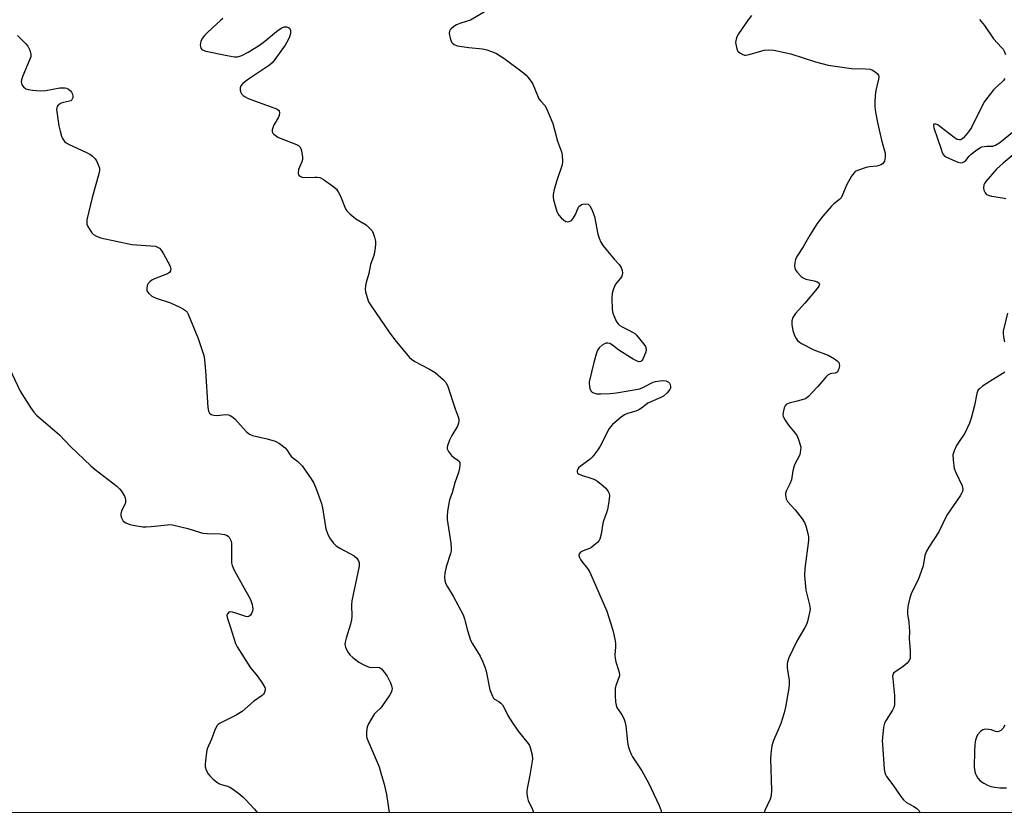
# Model space of a CAD drawing. Units: inches. Extents: x 1189769 to 1195769, y 525458 to 529458.
# Drawn here: x 1190457 to 1190787, y 525458 to 525725 of the extents above; entities that cross this region are included whole.
import ezdxf

# ---------------------------------------------------------------- set-up
doc = ezdxf.new("R2010")
doc.units = ezdxf.units.IN
doc.header["$MEASUREMENT"] = 0
doc.layers.add('NTRL-Trees', color=3, linetype='Continuous')
doc.layers.add('Undefined', color=1, linetype='Continuous')

msp = doc.modelspace()

# ---------------------------------------------------------------- linework, layer by layer
at = {"layer": 'NTRL-Trees'}
msp.add_lwpolyline([(1192654.12, 525457.98), (1190340.46, 525458.22), (1190423.08, 525515.78), (1190425.97, 525551.95), (1190333.8, 525767.18), (1190329.83, 525852.67), (1190432.94, 526078.82), (1190479.5, 526205.89), (1190539.58, 526367.26), (1190701.6, 526533.71), (1190762.26, 526541.39), (1190806.85, 526449.22)], dxfattribs=at)
at = {"layer": 'Undefined'}
for points, elevation in [([(1190702.32, 525725.88), (1190701.24, 525724.48), (1190698, 525719.79), (1190697.45, 525718.77), (1190697.16, 525718.01), (1190697, 525716.81), (1190697.27, 525715.12), (1190697.66, 525714.09), (1190697.98, 525713.67), (1190698.41, 525713.33), (1190699.4, 525712.81), (1190699.93, 525712.64), (1190700.47, 525712.6), (1190701.56, 525712.79), (1190706.54, 525714.26), (1190708.16, 525714.42), (1190709.85, 525714.28), (1190715.55, 525713.1), (1190723.82, 525710.36), (1190728.05, 525709.19), (1190735.86, 525708.14), (1190740.62, 525708.06), (1190742.15, 525707.89), (1190742.91, 525707.6), (1190743.89, 525706.99), (1190744.54, 525706.47), (1190744.98, 525705.85), (1190745.07, 525705.35), (1190744.99, 525704.52), (1190744.13, 525700.75), (1190743.82, 525699), (1190743.69, 525696.66), (1190743.71, 525695.21), (1190743.95, 525693.47), (1190744.62, 525690.02), (1190746.03, 525684.1), (1190747.17, 525679.72), (1190747.25, 525678.35), (1190746.97, 525677.03), (1190746.75, 525676.61), (1190746.31, 525676.1), (1190745.75, 525675.73), (1190745.25, 525675.51), (1190744.46, 525675.34), (1190741.98, 525675.14), (1190740.88, 525674.91), (1190737.91, 525673.86), (1190737.18, 525673.48), (1190736.77, 525673.13), (1190735.95, 525671.99), (1190734.38, 525669.2), (1190732.92, 525665.74), (1190732.4, 525664.74), (1190731.87, 525664.15), (1190729.97, 525662.72), (1190729.15, 525661.9), (1190726.33, 525658.57), (1190724.37, 525656.02), (1190721.93, 525652.18), (1190719.66, 525648.25), (1190717.55, 525644.99), (1190717.07, 525643.96), (1190716.88, 525643.12), (1190716.81, 525641.68), (1190716.87, 525641.13), (1190717.05, 525640.63), (1190717.66, 525639.73), (1190719, 525638.31), (1190719.66, 525637.81), (1190720.61, 525637.38), (1190723.34, 525636.81), (1190724.36, 525636.5), (1190724.93, 525636.17), (1190725.04, 525636.03), (1190725.11, 525635.68), (1190724.95, 525635.07), (1190724.39, 525634.2), (1190720.23, 525629.33), (1190717.15, 525625.88), (1190716.63, 525625.2), (1190716.21, 525624.47), (1190715.9, 525623.43), (1190715.88, 525622.03), (1190716.23, 525620.1), (1190716.79, 525618.49), (1190717.29, 525617.47), (1190717.76, 525616.8), (1190718.41, 525616.26), (1190719.15, 525615.81), (1190723.3, 525613.6), (1190728.04, 525611.88), (1190730.24, 525610.66), (1190731.11, 525609.97), (1190731.62, 525609.35), (1190731.81, 525608.92), (1190731.89, 525608.24), (1190731.56, 525606.93), (1190731.05, 525606.09), (1190730.47, 525605.83), (1190729.25, 525605.74), (1190728.77, 525605.62), (1190728.11, 525605.21), (1190727.31, 525604.42), (1190724.65, 525601.36), (1190722.62, 525599.17), (1190721.59, 525598.1), (1190720.92, 525597.53), (1190720.44, 525597.23), (1190719.66, 525596.92), (1190717.72, 525596.37), (1190714.95, 525595.73), (1190714.45, 525595.53), (1190714.02, 525595.23), (1190713.67, 525594.83), (1190713.31, 525594.13), (1190712.92, 525592.59), (1190712.89, 525591.83), (1190712.96, 525591.33), (1190713.39, 525590.31), (1190714.77, 525588.38), (1190717.04, 525585.7), (1190717.66, 525584.74), (1190718.36, 525582.89), (1190718.85, 525580.99), (1190718.83, 525579.87), (1190718.53, 525578.49), (1190718.2, 525577.7), (1190717.12, 525575.68), (1190716.67, 525574.65), (1190716.24, 525573.04), (1190715.77, 525569.97), (1190715.23, 525568.63), (1190713.95, 525566.16), (1190713.73, 525565.42), (1190713.72, 525564.91), (1190713.99, 525563.62), (1190714.47, 525562.67), (1190716.95, 525559.9), (1190719.34, 525556.85), (1190720.18, 525555.64), (1190720.63, 525554.56), (1190721.29, 525551.97), (1190721.49, 525550.81), (1190721.49, 525549.66), (1190720.25, 525540.16), (1190720.08, 525537.9), (1190720.61, 525532.89), (1190721.84, 525528.02), (1190722, 525526.67), (1190721.9, 525525.82), (1190721.6, 525524.41), (1190721.11, 525522.44), (1190720.75, 525521.35), (1190720.23, 525520.33), (1190717.57, 525515.84), (1190714.92, 525510.22), (1190714.4, 525508.86), (1190714.29, 525508.02), (1190714.34, 525506.88), (1190714.97, 525502.64), (1190715.03, 525501.51), (1190714.86, 525500.06), (1190713.74, 525493.68), (1190713.3, 525491.69), (1190712.19, 525488.15), (1190711.66, 525486.79), (1190709.75, 525482.48), (1190709.39, 525481.43), (1190709.2, 525480.61), (1190708.86, 525477.99), (1190708.73, 525476.23), (1190709.01, 525465.74), (1190708.95, 525463.97), (1190708.57, 525462.7), (1190706.81, 525458.95), (1190706.61, 525458.18)], 298), ([(1190778.93, 525724.61), (1190780.54, 525722.56), (1190783.61, 525718.11), (1190786.29, 525715.22), (1190786.8, 525714.58), (1190787.2, 525713.89), (1190787.57, 525712.82)], 296), ([(1190787.35, 525704.79), (1190786.94, 525704.11), (1190786.41, 525703.5), (1190784.15, 525701.52), (1190783.56, 525700.91), (1190780.6, 525697.06), (1190779.73, 525695.57), (1190776.2, 525688.31), (1190775.19, 525686.88), (1190773.49, 525684.84), (1190773.08, 525684.47), (1190772.64, 525684.21), (1190772.16, 525684.12), (1190771.43, 525684.24), (1190770.33, 525684.91), (1190766.06, 525688.33), (1190764.86, 525689.16), (1190764.18, 525689.47), (1190763.78, 525689.53), (1190763.5, 525689.43), (1190763.39, 525689.13), (1190763.54, 525688.18), (1190765.98, 525680.98), (1190766.4, 525679.89), (1190766.8, 525679.14), (1190767.15, 525678.73), (1190767.82, 525678.29), (1190771.66, 525676.69), (1190772.6, 525676.44), (1190773.12, 525676.5), (1190773.85, 525676.84), (1190774.24, 525677.19), (1190775.45, 525678.72), (1190776.06, 525679.34), (1190777.93, 525680.81), (1190779.17, 525681.6), (1190779.69, 525681.81), (1190780.47, 525681.98), (1190781.29, 525682.06), (1190783.32, 525682.07), (1190784.25, 525682.32), (1190785.67, 525683.24), (1190790.55, 525687.22)], 296), ([(1190793.03, 525681.44), (1190786.81, 525676.33), (1190784.64, 525674.27), (1190780.97, 525670.13), (1190780.59, 525669.5), (1190780.39, 525669.02), (1190780.19, 525668.01), (1190780.31, 525667.26), (1190780.77, 525666.35), (1190781.27, 525665.81), (1190781.75, 525665.56), (1190782.86, 525665.27), (1190786.63, 525664.68), (1190787.74, 525664.44)], 296), ([(1190788.33, 525625.93), (1190786.88, 525619.95), (1190786.82, 525619.1), (1190786.93, 525618.01), (1190787.23, 525616.36)], 296), ([(1190787.4, 525606.13), (1190782.31, 525603.02), (1190779.93, 525601.44), (1190778.83, 525600.58), (1190778.47, 525600.18), (1190778.2, 525599.7), (1190777.96, 525598.94), (1190777.23, 525594.97), (1190776.1, 525590.68), (1190775.56, 525589), (1190773.99, 525585.68), (1190771.79, 525582.55), (1190771.19, 525581.55), (1190770.36, 525579.69), (1190769.95, 525578.33), (1190769.99, 525576.65), (1190770.43, 525573.83), (1190770.93, 525572.47), (1190773.03, 525567.92), (1190773.23, 525566.87), (1190773.14, 525566.1), (1190772.81, 525565.35), (1190772.36, 525564.62), (1190767.87, 525558.1), (1190765.21, 525552.56), (1190761.91, 525547.39), (1190761.1, 525545.97), (1190760.56, 525544.58), (1190759.92, 525541.1), (1190759.35, 525539.22), (1190758.25, 525536.37), (1190756.09, 525532.03), (1190755.54, 525530.37), (1190754.87, 525527.47), (1190754.67, 525526.01), (1190754.75, 525524.92), (1190755.18, 525522.16), (1190755.32, 525520.39), (1190755.36, 525519.21), (1190755.25, 525516.56), (1190755.61, 525512.66), (1190755.65, 525511.18), (1190755.57, 525510.04), (1190755.3, 525509.28), (1190754.59, 525508.43), (1190753.27, 525507.3), (1190750.42, 525505.4), (1190750.06, 525505.02), (1190749.8, 525504.48), (1190749.72, 525503.95), (1190749.74, 525503.09), (1190750.35, 525497.52), (1190750.39, 525495.48), (1190750.31, 525494.34), (1190750.09, 525493.57), (1190749.64, 525492.62), (1190747.5, 525489.28), (1190747, 525488.28), (1190746.67, 525486.89), (1190746.26, 525483.41), (1190746.21, 525482.25), (1190746.26, 525481.06), (1190746.91, 525472.79), (1190747.07, 525471.68), (1190747.3, 525470.98), (1190747.66, 525470.33), (1190749.8, 525467.55), (1190752.45, 525463.63), (1190753.34, 525462.46), (1190754.36, 525461.56), (1190756.78, 525460.31), (1190757.7, 525459.7), (1190758.5, 525458.97), (1190759.01, 525458.18)], 296), ([(1190787.41, 525487.56), (1190786.84, 525486.6), (1190786.01, 525485.83), (1190785.55, 525485.54), (1190785.07, 525485.37), (1190784.3, 525485.43), (1190782.87, 525485.99), (1190782.02, 525486.18), (1190780.85, 525486.22), (1190780.04, 525486.05), (1190779.18, 525485.41), (1190778.26, 525484.33), (1190777.82, 525483.61), (1190777.49, 525482.59), (1190777.29, 525481.2), (1190777.17, 525478.84), (1190777.14, 525473.52), (1190777.27, 525472.07), (1190777.5, 525471.26), (1190777.75, 525470.74), (1190778.37, 525469.76), (1190779.15, 525468.92), (1190780.32, 525468.11), (1190781.57, 525467.42), (1190782.63, 525467.04), (1190784.02, 525466.77), (1190785.71, 525466.57), (1190787.93, 525466.54)], 294)]:
    msp.add_lwpolyline(points, dxfattribs=dict(at, elevation=elevation))
for points in [[(1190612.94, 525727.25, 300), (1190607.99, 525724.36, 300), (1190606.89, 525723.97, 300), (1190604.36, 525723.23, 300), (1190603.28, 525722.8, 300), (1190602.35, 525722.2, 300), (1190601.52, 525721.48, 300), (1190601.18, 525721.09, 300), (1190600.95, 525720.65, 300), (1190600.88, 525719.91, 300), (1190601.2, 525718.28, 300), (1190601.67, 525716.99, 300), (1190601.94, 525716.58, 300), (1190602.46, 525716.13, 300), (1190603.48, 525715.77, 300), (1190607.44, 525715.17, 300), (1190612.05, 525714.75, 300), (1190613.46, 525714.42, 300), (1190615.39, 525713.75, 300), (1190616.74, 525713.18, 300), (1190619.24, 525711.57, 300), (1190625.76, 525706.65, 300), (1190626.64, 525705.89, 300), (1190627.23, 525705.23, 300), (1190628.32, 525703.81, 300), (1190628.93, 525702.81, 300), (1190630.46, 525699.01, 300), (1190630.95, 525697.96, 300), (1190631.57, 525697.14, 300), (1190632.97, 525695.7, 300), (1190633.54, 525694.72, 300), (1190635.6, 525689.63, 300), (1190637.24, 525683.72, 300), (1190638.57, 525680.14, 300), (1190638.77, 525678.98, 300), (1190638.85, 525676.89, 300), (1190638.73, 525675.72, 300), (1190636.87, 525670.12, 300), (1190636, 525667.07, 300), (1190635.72, 525665.68, 300), (1190635.74, 525664.85, 300), (1190635.9, 525664.01, 300), (1190636.98, 525660.14, 300), (1190637.21, 525659.62, 300), (1190637.7, 525658.88, 300), (1190638.47, 525657.97, 300), (1190639.32, 525657.16, 300), (1190640.04, 525656.76, 300), (1190640.57, 525656.67, 300), (1190641.1, 525656.71, 300), (1190641.87, 525657.12, 300), (1190642.57, 525657.95, 300), (1190643.24, 525659.12, 300), (1190644.15, 525661.29, 300), (1190644.42, 525661.76, 300), (1190644.77, 525662.15, 300), (1190645.21, 525662.4, 300), (1190645.71, 525662.55, 300), (1190646.77, 525662.66, 300), (1190647.5, 525662.52, 300), (1190648.06, 525662.02, 300), (1190648.68, 525660.81, 300), (1190649.58, 525658.4, 300), (1190650.77, 525652.44, 300), (1190651.18, 525651.1, 300), (1190651.71, 525649.81, 300), (1190652.5, 525648.62, 300), (1190655.08, 525645.46, 300), (1190656.22, 525644.13, 300), (1190657.96, 525642.3, 300), (1190658.55, 525641.32, 300), (1190658.93, 525640.24, 300), (1190659.01, 525639.43, 300), (1190658.76, 525638.42, 300), (1190658.33, 525637.71, 300), (1190657.21, 525636.41, 300), (1190656.72, 525635.73, 300), (1190655.98, 525634.12, 300), (1190655.55, 525632.72, 300), (1190655.46, 525630.97, 300), (1190655.61, 525627.13, 300), (1190655.82, 525625.99, 300), (1190656.29, 525624.63, 300), (1190657.04, 525623.07, 300), (1190657.57, 525622.38, 300), (1190658.17, 525621.77, 300), (1190658.86, 525621.31, 300), (1190660.92, 525620.35, 300), (1190662.42, 525619.55, 300), (1190663.12, 525619.09, 300), (1190663.77, 525618.52, 300), (1190666.24, 525615.53, 300), (1190666.7, 525614.79, 300), (1190666.93, 525614, 300), (1190666.92, 525613.46, 300), (1190666.72, 525612.64, 300), (1190665.84, 525610.53, 300), (1190665.56, 525610.08, 300), (1190665.22, 525609.76, 300), (1190664.63, 525609.61, 300), (1190663.9, 525609.79, 300), (1190662.62, 525610.5, 300), (1190657.83, 525613.58, 300), (1190655.65, 525615.23, 300), (1190654.82, 525615.73, 300), (1190654.14, 525615.92, 300), (1190653.44, 525615.88, 300), (1190652.95, 525615.7, 300), (1190652.23, 525615.25, 300), (1190651.23, 525614.33, 300), (1190650.67, 525613.51, 300), (1190650.18, 525612.19, 300), (1190649.41, 525609.43, 300), (1190647.87, 525602.86, 300), (1190647.83, 525602.28, 300), (1190647.91, 525601.45, 300), (1190648.1, 525600.64, 300), (1190648.4, 525599.91, 300), (1190648.69, 525599.52, 300), (1190649.08, 525599.26, 300), (1190650.33, 525598.91, 300), (1190651.74, 525598.81, 300), (1190654.93, 525598.94, 300), (1190656.97, 525599.22, 300), (1190664.8, 525600.56, 300), (1190666.12, 525601.06, 300), (1190669.34, 525602.75, 300), (1190670.07, 525602.99, 300), (1190670.94, 525603.15, 300), (1190672.4, 525603.29, 300), (1190673.53, 525603.2, 300), (1190674.43, 525602.75, 300), (1190674.8, 525602.42, 300), (1190675.06, 525602.04, 300), (1190675.17, 525601.3, 300), (1190675.09, 525600.79, 300), (1190674.88, 525600.3, 300), (1190674.03, 525599.22, 300), (1190672.77, 525598.11, 300), (1190671.87, 525597.64, 300), (1190668.57, 525596.22, 300), (1190667.52, 525595.69, 300), (1190666.83, 525595.22, 300), (1190665.36, 525594.01, 300), (1190664.53, 525593.5, 300), (1190663.48, 525593.09, 300), (1190660.76, 525592.24, 300), (1190659.73, 525591.8, 300), (1190658.55, 525590.98, 300), (1190655.67, 525588.55, 300), (1190655.06, 525587.94, 300), (1190654.56, 525587.25, 300), (1190651.52, 525581.33, 300), (1190650.74, 525580.1, 300), (1190649.37, 525578.22, 300), (1190648.82, 525577.55, 300), (1190648.19, 525576.95, 300), (1190644.81, 525574.47, 300), (1190644.39, 525574.09, 300), (1190643.98, 525573.53, 300), (1190643.83, 525573.1, 300), (1190643.82, 525572.66, 300), (1190643.96, 525572.27, 300), (1190644.28, 525571.97, 300), (1190645.21, 525571.53, 300), (1190648.7, 525570.45, 300), (1190649.72, 525570.04, 300), (1190650.71, 525569.42, 300), (1190652.58, 525567.97, 300), (1190653.44, 525567.18, 300), (1190654.23, 525566.11, 300), (1190654.53, 525565.4, 300), (1190654.61, 525564.59, 300), (1190654.42, 525562.61, 300), (1190654.03, 525560.06, 300), (1190653.7, 525558.95, 300), (1190652.75, 525556.52, 300), (1190652.39, 525555.42, 300), (1190651.89, 525551.74, 300), (1190651.41, 525550.06, 300), (1190651.14, 525549.58, 300), (1190650.59, 525548.95, 300), (1190649.55, 525547.99, 300), (1190648.66, 525547.3, 300), (1190647.94, 525546.91, 300), (1190645.85, 525546.18, 300), (1190644.88, 525545.69, 300), (1190644.47, 525545.17, 300), (1190644.4, 525544.55, 300), (1190644.56, 525543.86, 300), (1190644.92, 525543.17, 300), (1190645.38, 525542.51, 300), (1190647.28, 525540.18, 300), (1190647.92, 525539.19, 300), (1190648.45, 525538.14, 300), (1190653.75, 525525.85, 300), (1190655.73, 525519.52, 300), (1190656.46, 525516.47, 300), (1190656.69, 525515.07, 300), (1190656.68, 525513.94, 300), (1190656.49, 525511.1, 300), (1190656.56, 525509.98, 300), (1190656.84, 525508.84, 300), (1190657.8, 525505.75, 300), (1190658, 525504.65, 300), (1190657.97, 525504.1, 300), (1190657.83, 525503.56, 300), (1190656.88, 525501.13, 300), (1190656.59, 525500, 300), (1190656.51, 525497.46, 300), (1190656.65, 525495.46, 300), (1190656.85, 525494.33, 300), (1190657.12, 525493.54, 300), (1190658.82, 525491.04, 300), (1190659.42, 525489.81, 300), (1190659.81, 525488.78, 300), (1190660.09, 525487.35, 300), (1190660.66, 525482, 300), (1190660.97, 525480.56, 300), (1190661.38, 525479.14, 300), (1190661.89, 525477.88, 300), (1190662.39, 525476.91, 300), (1190665.48, 525472.24, 300), (1190667.71, 525468.17, 300), (1190671.31, 525460.66, 300), (1190672.04, 525458.78, 300), (1190672.09, 525458.19, 300)], [(1190524.8, 525724.95, 302), (1190524.22, 525724.34, 302), (1190519.68, 525720.25, 302), (1190518.69, 525719.18, 302), (1190517.97, 525718.28, 302), (1190517.5, 525717.29, 302), (1190517.29, 525715.97, 302), (1190517.3, 525715.46, 302), (1190517.42, 525715, 302), (1190517.82, 525714.5, 302), (1190518.28, 525714.24, 302), (1190519.11, 525713.99, 302), (1190526.28, 525712.44, 302), (1190528.81, 525712.05, 302), (1190529.64, 525712.02, 302), (1190530.19, 525712.11, 302), (1190531.27, 525712.51, 302), (1190533.38, 525713.57, 302), (1190536.78, 525715.69, 302), (1190538.41, 525716.89, 302), (1190543.45, 525720.97, 302), (1190544.66, 525721.81, 302), (1190545.44, 525722.1, 302), (1190546.23, 525722.12, 302), (1190546.94, 525721.92, 302), (1190547.27, 525721.62, 302), (1190547.53, 525720.91, 302), (1190547.59, 525720.37, 302), (1190547.54, 525719.83, 302), (1190547.22, 525718.77, 302), (1190546.67, 525717.48, 302), (1190545.78, 525715.98, 302), (1190542.32, 525711.15, 302), (1190541.38, 525710.03, 302), (1190540.5, 525709.28, 302), (1190533.45, 525704.52, 302), (1190531.57, 525703.08, 302), (1190530.92, 525702.3, 302), (1190530.66, 525701.64, 302), (1190530.63, 525700.82, 302), (1190530.84, 525700.03, 302), (1190531.12, 525699.61, 302), (1190531.68, 525699.07, 302), (1190532.34, 525698.6, 302), (1190533.11, 525698.2, 302), (1190536.75, 525696.79, 302), (1190542.31, 525694.81, 302), (1190543.08, 525694.46, 302), (1190543.5, 525694.17, 302), (1190543.77, 525693.79, 302), (1190543.88, 525693.35, 302), (1190543.81, 525692.37, 302), (1190543.48, 525691.59, 302), (1190542.11, 525689.31, 302), (1190541.73, 525688.54, 302), (1190541.38, 525687.53, 302), (1190541.37, 525686.82, 302), (1190541.59, 525686.41, 302), (1190541.94, 525686.03, 302), (1190543.33, 525685.06, 302), (1190544.66, 525684.48, 302), (1190549.58, 525682.65, 302), (1190550.3, 525682.26, 302), (1190550.83, 525681.72, 302), (1190551.12, 525680.97, 302), (1190551.36, 525679.84, 302), (1190551.56, 525678.4, 302), (1190551.57, 525677.55, 302), (1190551.38, 525676.75, 302), (1190550.54, 525674.95, 302), (1190550.29, 525674.17, 302), (1190550.17, 525672.9, 302), (1190550.4, 525672.27, 302), (1190550.93, 525671.82, 302), (1190551.83, 525671.47, 302), (1190555.71, 525671.63, 302), (1190556.57, 525671.6, 302), (1190557.39, 525671.46, 302), (1190558.69, 525670.8, 302), (1190562.13, 525668.4, 302), (1190563, 525667.62, 302), (1190563.73, 525666.5, 302), (1190564.32, 525665.25, 302), (1190565.76, 525661.51, 302), (1190566.13, 525660.76, 302), (1190566.46, 525660.31, 302), (1190567.49, 525659.32, 302), (1190569.53, 525657.69, 302), (1190572.92, 525655.63, 302), (1190573.99, 525654.65, 302), (1190574.93, 525653.57, 302), (1190575.36, 525652.84, 302), (1190575.78, 525651.52, 302), (1190576.06, 525650.13, 302), (1190576.1, 525649, 302), (1190575.84, 525646.98, 302), (1190575.52, 525645.27, 302), (1190574.37, 525642.26, 302), (1190573.82, 525639.29, 302), (1190572.93, 525636.2, 302), (1190572.73, 525635.1, 302), (1190572.67, 525634.01, 302), (1190572.76, 525633.16, 302), (1190573.29, 525631.16, 302), (1190573.8, 525629.77, 302), (1190574.85, 525628.05, 302), (1190580.67, 525619.53, 302), (1190582.62, 525616.99, 302), (1190587.49, 525611.05, 302), (1190588.14, 525610.47, 302), (1190589.35, 525609.68, 302), (1190591.39, 525608.56, 302), (1190594.26, 525607.2, 302), (1190596.11, 525605.99, 302), (1190598.98, 525603.61, 302), (1190599.8, 525602.55, 302), (1190600.44, 525601.36, 302), (1190602.86, 525593.87, 302), (1190603.82, 525591.14, 302), (1190604.03, 525590.31, 302), (1190604.06, 525589.78, 302), (1190603.95, 525588.99, 302), (1190603.58, 525587.97, 302), (1190601.72, 525584.88, 302), (1190600.99, 525583.35, 302), (1190600.32, 525581.45, 302), (1190600.21, 525580.92, 302), (1190600.2, 525580.4, 302), (1190600.35, 525579.92, 302), (1190600.61, 525579.47, 302), (1190601.64, 525578.17, 302), (1190602.28, 525577.62, 302), (1190603.78, 525576.61, 302), (1190604.12, 525576.29, 302), (1190604.39, 525575.77, 302), (1190604.46, 525574.98, 302), (1190604.31, 525573.85, 302), (1190603.98, 525572.41, 302), (1190602.79, 525569.01, 302), (1190601.79, 525565.59, 302), (1190600.9, 525563.22, 302), (1190600.31, 525559.51, 302), (1190600.13, 525557.79, 302), (1190600.15, 525556.64, 302), (1190601.4, 525548.69, 302), (1190601.55, 525546.98, 302), (1190601.45, 525546.12, 302), (1190601.26, 525545.26, 302), (1190599.87, 525540.76, 302), (1190599.33, 525538.63, 302), (1190599.22, 525537.32, 302), (1190599.38, 525536.03, 302), (1190599.75, 525535.02, 302), (1190600.22, 525534.03, 302), (1190602.14, 525530.96, 302), (1190605.49, 525524.65, 302), (1190606.02, 525523.29, 302), (1190607, 525519.33, 302), (1190608.04, 525516.11, 302), (1190608.68, 525514.85, 302), (1190611.23, 525510.71, 302), (1190612.02, 525509.06, 302), (1190612.88, 525506.83, 302), (1190613.22, 525505.71, 302), (1190614.47, 525499.42, 302), (1190615.33, 525497.35, 302), (1190615.75, 525496.68, 302), (1190616.1, 525496.33, 302), (1190617.56, 525495.54, 302), (1190618.2, 525495.02, 302), (1190618.76, 525494.4, 302), (1190619.33, 525493.43, 302), (1190620.57, 525490.85, 302), (1190622.08, 525488.41, 302), (1190624, 525485.55, 302), (1190627.37, 525481.43, 302), (1190627.76, 525480.8, 302), (1190628.07, 525480.08, 302), (1190628.68, 525477.59, 302), (1190628.76, 525476.18, 302), (1190627.96, 525470.78, 302), (1190627.05, 525466.3, 302), (1190626.95, 525465.46, 302), (1190626.96, 525464.59, 302), (1190627.14, 525463.15, 302), (1190627.37, 525462.32, 302), (1190628.81, 525459.29, 302), (1190629.11, 525458.31, 302), (1190629.12, 525458.19, 302)], [(1190455.92, 525719.26, 304), (1190458.59, 525716.49, 304), (1190459.34, 525715.58, 304), (1190460.01, 525714.27, 304), (1190460.42, 525712.88, 304), (1190460.36, 525712.05, 304), (1190460.09, 525711.22, 304), (1190457.72, 525705.68, 304), (1190457.24, 525704.28, 304), (1190457.18, 525703.71, 304), (1190457.24, 525703.16, 304), (1190457.42, 525702.65, 304), (1190457.88, 525702.01, 304), (1190458.7, 525701.34, 304), (1190459.5, 525701.08, 304), (1190460.96, 525700.88, 304), (1190463.63, 525700.66, 304), (1190465.39, 525700.79, 304), (1190470.08, 525701.58, 304), (1190471.78, 525701.62, 304), (1190472.31, 525701.49, 304), (1190473.06, 525701.15, 304), (1190473.7, 525700.64, 304), (1190474.01, 525700.23, 304), (1190474.34, 525699.54, 304), (1190474.5, 525698.82, 304), (1190474.45, 525698.29, 304), (1190474.13, 525697.59, 304), (1190473.77, 525697.29, 304), (1190473.32, 525697.12, 304), (1190471.39, 525696.74, 304), (1190470.56, 525696.45, 304), (1190469.62, 525695.8, 304), (1190469.27, 525695.4, 304), (1190469.08, 525694.93, 304), (1190469.03, 525694.39, 304), (1190469.09, 525693.54, 304), (1190469.83, 525688.84, 304), (1190470.2, 525687.11, 304), (1190470.69, 525685.41, 304), (1190471.02, 525684.64, 304), (1190471.44, 525683.95, 304), (1190471.79, 525683.55, 304), (1190472.23, 525683.2, 304), (1190473.25, 525682.65, 304), (1190478.88, 525680.03, 304), (1190480.17, 525679.32, 304), (1190481.13, 525678.65, 304), (1190481.95, 525677.82, 304), (1190482.41, 525677.12, 304), (1190483.13, 525675.6, 304), (1190483.39, 525674.6, 304), (1190483.39, 525673.91, 304), (1190483.17, 525672.78, 304), (1190481.01, 525664.82, 304), (1190479.21, 525657.27, 304), (1190479.14, 525656.4, 304), (1190479.22, 525655.84, 304), (1190479.5, 525655.08, 304), (1190480.04, 525654.11, 304), (1190480.83, 525652.98, 304), (1190481.41, 525652.41, 304), (1190482.4, 525651.83, 304), (1190483.73, 525651.3, 304), (1190494.35, 525649.01, 304), (1190502.24, 525648.4, 304), (1190503.18, 525648.06, 304), (1190503.62, 525647.75, 304), (1190504.18, 525647.15, 304), (1190504.96, 525645.92, 304), (1190507.02, 525641.93, 304), (1190507.35, 525640.87, 304), (1190507.27, 525640.19, 304), (1190506.9, 525639.63, 304), (1190506.24, 525639.2, 304), (1190501.96, 525637.47, 304), (1190500.97, 525636.98, 304), (1190500.31, 525636.52, 304), (1190499.81, 525635.95, 304), (1190499.46, 525635.26, 304), (1190499.28, 525634.19, 304), (1190499.38, 525633.43, 304), (1190499.62, 525632.96, 304), (1190499.97, 525632.53, 304), (1190501.06, 525631.62, 304), (1190502.42, 525631.04, 304), (1190507.24, 525629.47, 304), (1190510.39, 525628.01, 304), (1190511.66, 525627.34, 304), (1190512.33, 525626.85, 304), (1190512.83, 525626.26, 304), (1190513.24, 525625.6, 304), (1190516.51, 525617.49, 304), (1190517.94, 525613.43, 304), (1190518.43, 525611.79, 304), (1190518.66, 525610.33, 304), (1190519.03, 525606.55, 304), (1190519.84, 525594.22, 304), (1190520.04, 525593.08, 304), (1190520.4, 525592.35, 304), (1190520.94, 525591.87, 304), (1190521.85, 525591.65, 304), (1190522.71, 525591.64, 304), (1190525.94, 525591.87, 304), (1190526.78, 525591.79, 304), (1190527.28, 525591.61, 304), (1190528.23, 525591.07, 304), (1190528.87, 525590.52, 304), (1190532.73, 525586.19, 304), (1190533.79, 525585.28, 304), (1190534.85, 525584.87, 304), (1190539.68, 525583.77, 304), (1190542.37, 525582.99, 304), (1190543.9, 525582.14, 304), (1190545.77, 525580.71, 304), (1190546.32, 525580.05, 304), (1190547.33, 525578.44, 304), (1190547.81, 525577.85, 304), (1190550.03, 525576.13, 304), (1190551.46, 525574.66, 304), (1190554.49, 525570.33, 304), (1190555.41, 525568.85, 304), (1190556.18, 525566.97, 304), (1190557.94, 525562.04, 304), (1190558.27, 525560.52, 304), (1190559.42, 525553.48, 304), (1190559.94, 525551.92, 304), (1190560.68, 525550.45, 304), (1190561.94, 525548.8, 304), (1190562.94, 525547.81, 304), (1190564.17, 525547.03, 304), (1190568.91, 525544.47, 304), (1190569.78, 525543.72, 304), (1190570.42, 525542.82, 304), (1190570.65, 525542.07, 304), (1190570.57, 525540.98, 304), (1190568.15, 525529.36, 304), (1190568.08, 525527.95, 304), (1190568.14, 525524.05, 304), (1190568.03, 525522.98, 304), (1190567.66, 525521.55, 304), (1190566.2, 525516.85, 304), (1190565.88, 525515.45, 304), (1190565.85, 525514.63, 304), (1190566.06, 525513.81, 304), (1190566.42, 525513.01, 304), (1190566.98, 525511.97, 304), (1190567.48, 525511.25, 304), (1190568.5, 525510.27, 304), (1190570.55, 525508.71, 304), (1190572.38, 525507.72, 304), (1190574.02, 525507.07, 304), (1190574.86, 525506.96, 304), (1190576.79, 525507.1, 304), (1190577.42, 525506.93, 304), (1190578.08, 525506.47, 304), (1190579.05, 525505.42, 304), (1190579.97, 525504.09, 304), (1190581.12, 525501.78, 304), (1190581.6, 525500.46, 304), (1190581.67, 525499.76, 304), (1190581.62, 525499.31, 304), (1190581.32, 525498.52, 304), (1190580.87, 525497.76, 304), (1190578.2, 525493.81, 304), (1190577.62, 525493.17, 304), (1190576.16, 525491.89, 304), (1190575.62, 525491.25, 304), (1190573.71, 525488.03, 304), (1190573.36, 525487.26, 304), (1190573.16, 525486.43, 304), (1190573.07, 525485.27, 304), (1190573.09, 525484.1, 304), (1190573.23, 525483.26, 304), (1190573.61, 525482.18, 304), (1190577.29, 525473.57, 304), (1190578.05, 525471.11, 304), (1190578.96, 525467.72, 304), (1190579.77, 525464.27, 304), (1190580.71, 525458.2, 304)], [(1190453.28, 525607.4, 306), (1190456.81, 525599.81, 306), (1190460.27, 525594.22, 306), (1190461.34, 525592.72, 306), (1190462.28, 525591.74, 306), (1190465.36, 525589.13, 306), (1190469.96, 525585.04, 306), (1190473.66, 525581.19, 306), (1190480.52, 525574.73, 306), (1190482.01, 525573.48, 306), (1190489.27, 525567.82, 306), (1190490.11, 525567.01, 306), (1190490.81, 525566.12, 306), (1190491.86, 525564.46, 306), (1190492.06, 525563.96, 306), (1190492.18, 525563.18, 306), (1190492.14, 525562.38, 306), (1190492.03, 525561.87, 306), (1190490.84, 525559.56, 306), (1190490.55, 525558.59, 306), (1190490.57, 525558.05, 306), (1190490.78, 525557.26, 306), (1190491.12, 525556.51, 306), (1190491.44, 525556.08, 306), (1190492.3, 525555.49, 306), (1190493.57, 525555, 306), (1190495.34, 525554.62, 306), (1190498.01, 525554.22, 306), (1190499.13, 525554.19, 306), (1190500.77, 525554.29, 306), (1190506.23, 525554.91, 306), (1190507.09, 525554.93, 306), (1190507.96, 525554.82, 306), (1190513.13, 525553.64, 306), (1190517.01, 525552.4, 306), (1190518.13, 525552.11, 306), (1190519.57, 525551.97, 306), (1190523.99, 525551.84, 306), (1190525.36, 525551.63, 306), (1190526.11, 525551.39, 306), (1190526.61, 525551.1, 306), (1190526.95, 525550.75, 306), (1190527.35, 525550.1, 306), (1190527.61, 525549.38, 306), (1190527.73, 525548.58, 306), (1190527.73, 525543.23, 306), (1190527.8, 525542.1, 306), (1190527.98, 525541.25, 306), (1190528.28, 525540.44, 306), (1190528.79, 525539.43, 306), (1190534.1, 525529.75, 306), (1190534.71, 525528.1, 306), (1190534.86, 525527.25, 306), (1190534.87, 525526.69, 306), (1190534.76, 525525.88, 306), (1190534.49, 525525.12, 306), (1190534.09, 525524.48, 306), (1190533.57, 525524.06, 306), (1190533.11, 525524.01, 306), (1190532.58, 525524.1, 306), (1190528.92, 525525.36, 306), (1190528.1, 525525.58, 306), (1190527.32, 525525.64, 306), (1190526.87, 525525.5, 306), (1190526.36, 525524.98, 306), (1190526.18, 525524.53, 306), (1190526.26, 525523.75, 306), (1190527.46, 525520.37, 306), (1190529.14, 525514.98, 306), (1190529.61, 525513.91, 306), (1190534.08, 525506.89, 306), (1190536.49, 525504.01, 306), (1190538.21, 525501.55, 306), (1190538.92, 525500.29, 306), (1190539.06, 525499.77, 306), (1190539.04, 525499.3, 306), (1190538.73, 525498.38, 306), (1190538.46, 525497.97, 306), (1190538.09, 525497.58, 306), (1190535.15, 525495.49, 306), (1190531.29, 525492.12, 306), (1190529.37, 525490.91, 306), (1190523.96, 525488.31, 306), (1190523.28, 525487.84, 306), (1190522.92, 525487.46, 306), (1190522.3, 525486.29, 306), (1190521, 525482.92, 306), (1190519.59, 525479.66, 306), (1190519.36, 525478.53, 306), (1190519.02, 525475.64, 306), (1190518.93, 525474.49, 306), (1190518.97, 525473.64, 306), (1190519.3, 525472.52, 306), (1190519.96, 525471.2, 306), (1190520.49, 525470.53, 306), (1190521.52, 525469.54, 306), (1190522.83, 525468.44, 306), (1190523.53, 525467.96, 306), (1190524.26, 525467.63, 306), (1190526.36, 525467.07, 306), (1190527.15, 525466.77, 306), (1190528.13, 525466.16, 306), (1190530.23, 525464.59, 306), (1190531.6, 525463.5, 306), (1190532.46, 525462.67, 306), (1190535.48, 525459.33, 306), (1190536.34, 525458.2, 306)]]:
    msp.add_polyline3d(points, dxfattribs=at)

doc.saveas('drawing.dxf')
